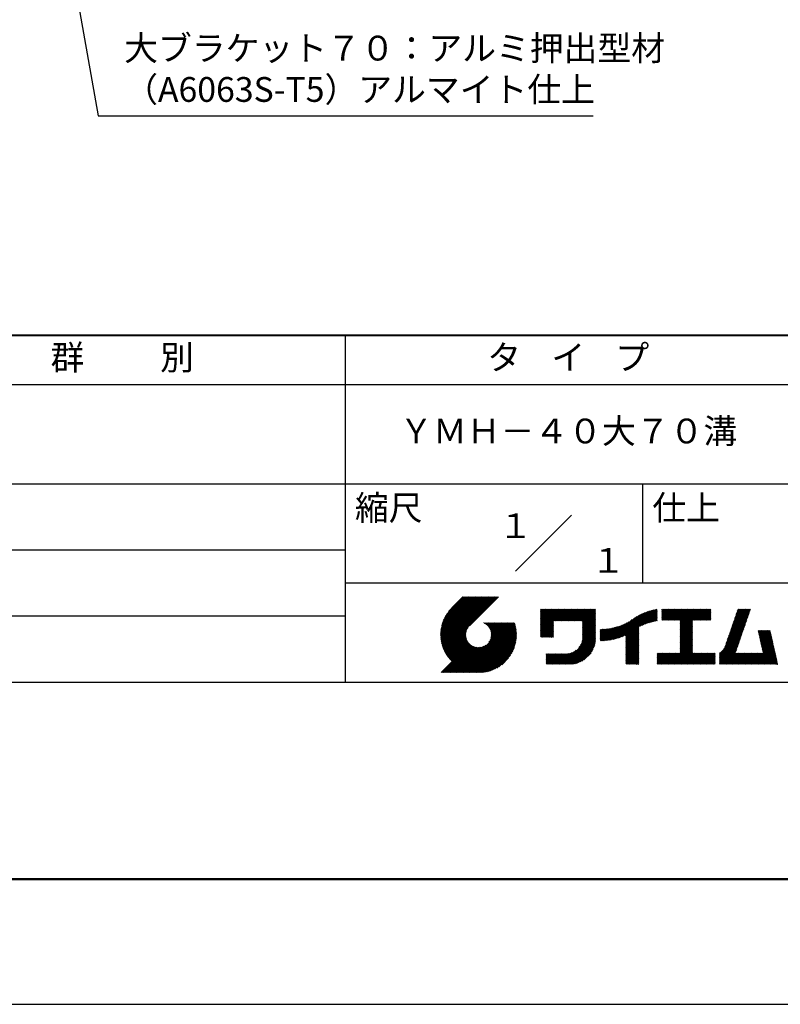
# Model space of a CAD drawing. Units: millimetres. Extents: x 0 to 210, y 0 to 297.
# Drawn here: x 77 to 154, y 0 to 99 of the extents above; entities that cross this region are included whole.
import ezdxf
from ezdxf.enums import TextEntityAlignment as Align

# ---------------------------------------------------------------- set-up
doc = ezdxf.new("R2010")
doc.units = ezdxf.units.MM
doc.header["$LTSCALE"] = 0.4
doc.layers.add('DIMS', color=1, linetype='Continuous')
doc.layers.add('TITLE', color=7, linetype='Continuous')
doc.styles.add('DIMS', font='romans.shx', dxfattribs={"width": 0.75, "bigfont": 'bigfont.shx'})
doc.styles.get("Standard").update_dxf_attribs({"font": 'romans.shx', "bigfont": 'bigfont.shx'})
doc.dimstyles.new('DIMS2', dxfattribs={"dimscale": 2, "dimtxt": 2.5, "dimasz": 2, "dimexe": 1, "dimexo": 1, "dimtad": 1, "dimdsep": 46, "dimtxsty": 'DIMS', "dimcen": 0, "dimclrt": 7, "dimadec": 0, "dimazin": 0, "dimtfac": 1, "dimtix": 1, "dimtmove": 1, "dimatfit": 3, "dimfxl": 1, "dimarcsym": 0})

msp = doc.modelspace()

# ---------------------------------------------------------------- linework, layer by layer
at = {"layer": 'Defpoints'}
msp.add_lwpolyline([(0, 0), (210, 0), (210, 297), (0, 297)], close=True, dxfattribs=at)
at = {"layer": 'TITLE', "lineweight": 40}
msp.add_line((20, 67.5), (199.75, 67.5), dxfattribs=at)
at = {"layer": 'TITLE'}
for p, q in [((109.875, 67.5), (109.875, 32.5)), ((20, 62.5), (199.75, 62.5)), ((20, 52.5), (199.75, 52.5)), ((139.875, 52.5), (139.875, 42.5)), ((127.04657288, 43.67157288), (132.70342712, 49.32842712)), ((64.875, 45.83333333), (109.875, 45.83333333)), ((109.875, 42.5), (199.75, 42.5)), ((119.50061966, 37.24847222), (123.35622656, 41.10407912)), ((119.50095923, 37.33609666), (123.26894169, 41.10407912)), ((119.50222811, 37.16279579), (123.44351144, 41.10407912)), ((119.50338669, 37.42580899), (123.18165682, 41.10407912)), ((119.50566237, 37.07894518), (123.53079631, 41.10407912)), ((119.50806329, 37.51777047), (123.09437195, 41.10407912)), ((119.51081491, 36.99681285), (123.61808118, 41.10407912)), ((119.51517655, 37.6121686), (123.00708707, 41.10407912)), ((119.5175906, 36.91630367), (123.70536605, 41.10407912)), ((119.52494661, 37.70922353), (122.9198022, 41.10407912)), ((119.52590478, 36.83733297), (123.79265093, 41.10407912)), ((119.53568176, 36.75982508), (123.8799358, 41.10407912)), ((119.53763482, 37.80919661), (122.83251733, 41.10407912)), ((119.5468536, 36.68371205), (123.96722067, 41.10407912)), ((119.55355537, 37.91240204), (122.74523245, 41.10407912)), ((119.55935903, 36.60893261), (124.05450554, 41.10407912)), ((119.57309172, 38.01922325), (122.65794758, 41.10407912)), ((119.57314264, 36.53543135), (124.14179042, 41.10407912)), ((119.58815415, 36.46315798), (124.22907529, 41.10407912)), ((119.59672007, 38.13013648), (122.57066271, 41.10407912)), ((119.60434776, 36.39206672), (124.31636016, 41.10407912)), ((119.62168172, 36.3221158), (124.40364504, 41.10407912)), ((119.62504444, 38.24574573), (122.48337784, 41.10407912)), ((119.64011781, 36.25326702), (124.49092991, 41.10407912)), ((119.65885089, 38.36683705), (122.39609296, 41.10407912)), ((119.65962102, 36.18548536), (124.57821478, 41.10407912)), ((119.68015917, 36.11873864), (124.66549965, 41.10407912)), ((119.69919558, 38.49446661), (122.30880809, 41.10407912)), ((119.7017027, 36.05299729), (124.75278453, 41.10407912)), ((119.72422434, 35.98823407), (124.8400694, 41.10407912)), ((119.74755706, 38.63011296), (122.22152322, 41.10407912)), ((119.74769898, 35.92442383), (124.92735427, 41.10407912)), ((119.77210341, 35.86154339), (125.01463914, 41.10407912)), ((119.7974162, 35.7995713), (125.10192402, 41.10407912)), ((119.80612107, 38.77596184), (122.13423835, 41.10407912)), ((119.82361753, 35.73848776), (125.18920889, 41.10407912)), ((119.85068909, 35.67827445), (125.27649376, 41.10407912)), ((119.87837472, 38.93550036), (122.04695347, 41.10407912)), ((119.97055904, 39.11496956), (121.9596686, 41.10407912)), ((120.09627831, 39.32797371), (121.87238373, 41.10407912)), ((120.30236019, 39.62134045), (121.78509886, 41.10407912)), ((121.74209373, 41.10407912), (120.62130181, 39.9832872)), ((125.33823048, 41.10407912), (122.41937019, 38.18521882)), ((129.59289779, 39.62766031), (129.81047266, 39.84523518)), ((129.59289779, 39.80223006), (129.63590292, 39.84523518)), ((129.59289779, 39.71494519), (129.72318779, 39.84523518)), ((129.59289779, 39.0166662), (130.42146677, 39.84523518)), ((129.59289779, 38.92938133), (130.50875165, 39.84523518)), ((129.59289779, 38.84209646), (130.59603652, 39.84523518)), ((129.59289779, 38.75481159), (130.68332139, 39.84523518)), ((129.59289779, 38.05653261), (131.38160037, 39.84523518)), ((129.59289779, 37.96924773), (131.46888524, 39.84523518)), ((129.59289779, 37.88196286), (131.55617012, 39.84523518)), ((129.59289779, 37.79467799), (131.64345499, 39.84523518)), ((129.59289779, 37.70739311), (131.73073986, 39.84523518)), ((129.59289779, 37.62010824), (131.81802474, 39.84523518)), ((129.59289779, 37.53282337), (131.90530961, 39.84523518)), ((129.59289779, 37.4455385), (131.99259448, 39.84523518)), ((129.59289779, 38.49295697), (130.94517601, 39.84523518)), ((129.59289779, 38.4056721), (131.03246088, 39.84523518)), ((129.59289779, 38.31838722), (131.11974575, 39.84523518)), ((129.59289779, 38.23110235), (131.20703063, 39.84523518)), ((129.59289779, 38.14381748), (131.2943155, 39.84523518)), ((129.59289779, 38.66752671), (130.77060626, 39.84523518)), ((129.59289779, 38.58024184), (130.85789114, 39.84523518)), ((129.59289779, 39.10395108), (130.3341819, 39.84523518)), ((129.59289779, 39.19123595), (130.24689703, 39.84523518)), ((129.59289779, 39.3658057), (130.07232728, 39.84523518)), ((129.59289779, 39.27852082), (130.15961216, 39.84523518)), ((129.59289779, 39.54037544), (129.89775754, 39.84523518)), ((129.59289779, 39.45309057), (129.98504241, 39.84523518)), ((130.9244861, 38.68984193), (132.07987935, 39.84523518)), ((131.01177097, 38.68984193), (132.16716423, 39.84523518)), ((131.09905584, 38.68984193), (132.2544491, 39.84523518)), ((131.18634071, 38.68984193), (132.34173397, 39.84523518)), ((131.27362559, 38.68984193), (132.42901884, 39.84523518)), ((131.36091046, 38.68984193), (132.51630372, 39.84523518)), ((131.44819533, 38.68984193), (132.60358859, 39.84523518)), ((131.5354802, 38.68984193), (132.69087346, 39.84523518)), ((131.62276508, 38.68984193), (132.77815833, 39.84523518)), ((131.71004995, 38.68984193), (132.86544321, 39.84523518)), ((131.79733482, 38.68984193), (132.95272808, 39.84523518)), ((131.88461969, 38.68984193), (133.04001295, 39.84523518)), ((131.97190457, 38.68984193), (133.12729783, 39.84523518)), ((132.05918944, 38.68984193), (133.2145827, 39.84523518)), ((132.14647431, 38.68984193), (133.30186757, 39.84523518)), ((132.23375918, 38.68984193), (133.38915244, 39.84523518)), ((132.32104406, 38.68984193), (133.47643732, 39.84523518)), ((132.40832893, 38.68984193), (133.56372219, 39.84523518)), ((132.4956138, 38.68984193), (133.65100706, 39.84523518)), ((132.58289868, 38.68984193), (133.73829193, 39.84523518)), ((132.67018355, 38.68984193), (133.82557681, 39.84523518)), ((132.75746842, 38.68984193), (133.91286168, 39.84523518)), ((132.84475329, 38.68984193), (134.00014655, 39.84523518)), ((132.93203817, 38.68984193), (134.08743142, 39.84523518)), ((133.01932304, 38.68984193), (134.1747163, 39.84523518)), ((133.10660791, 38.68984193), (134.26200117, 39.84523518)), ((133.19389278, 38.68984193), (134.34928604, 39.84523518)), ((133.28117766, 38.68984193), (134.43657091, 39.84523518)), ((133.36846253, 38.68984193), (134.52385579, 39.84523518)), ((133.4557474, 38.68984193), (134.61114066, 39.84523518)), ((133.54303227, 38.68984193), (134.69842553, 39.84523518)), ((133.63031715, 38.68984193), (134.78571041, 39.84523518)), ((133.71760202, 38.68984193), (134.87299528, 39.84523518)), ((133.80488689, 38.68984193), (134.96028015, 39.84523518)), ((133.82341465, 38.53379994), (135.1348499, 39.84523518)), ((133.82341465, 38.62108481), (135.04756502, 39.84523518)), ((133.82341465, 38.44651506), (135.13878543, 39.76188585)), ((138.17835847, 36.77880267), (141.22079049, 39.82123469)), ((138.17835847, 36.86608754), (141.11257892, 39.80030799)), ((138.17835847, 36.95337242), (141.00176757, 39.77678152)), ((138.17835847, 37.04065729), (140.88812516, 39.75042398)), ((139.62562639, 38.13878572), (141.32660142, 39.83976076)), ((139.79104971, 38.21692417), (141.36013375, 39.78600821)), ((141.81340341, 39.62828376), (142.0404079, 39.85528825)), ((141.81340341, 39.54099889), (142.12769277, 39.85528825)), ((141.81340341, 39.80285351), (141.86583816, 39.85528825)), ((141.81340341, 39.71556863), (141.95312303, 39.85528825)), ((141.81340341, 39.01728965), (142.65140201, 39.85528825)), ((141.81340341, 38.93000478), (142.73868688, 39.85528825)), ((141.81340341, 38.84271991), (142.82597176, 39.85528825)), ((141.81340341, 38.75543503), (142.91325663, 39.85528825)), ((141.81340341, 39.10457452), (142.56411714, 39.85528825)), ((141.81340341, 39.45371402), (142.21497765, 39.85528825)), ((141.81340341, 39.36642914), (142.30226252, 39.85528825)), ((141.81340341, 39.27914427), (142.38954739, 39.85528825)), ((141.81340341, 39.1918594), (142.47683227, 39.85528825)), ((141.88842102, 38.74316777), (143.0005415, 39.85528825)), ((141.97570589, 38.74316777), (143.08782637, 39.85528825)), ((142.06299076, 38.74316777), (143.17511125, 39.85528825)), ((142.15027564, 38.74316777), (143.26239612, 39.85528825)), ((142.23756051, 38.74316777), (143.34968099, 39.85528825)), ((142.32484538, 38.74316777), (143.43696586, 39.85528825)), ((142.41213025, 38.74316777), (143.52425074, 39.85528825)), ((142.49941513, 38.74316777), (143.61153561, 39.85528825)), ((142.5867, 38.74316777), (143.69882048, 39.85528825)), ((142.67398487, 38.74316777), (143.78610536, 39.85528825)), ((142.76126975, 38.74316777), (143.87339023, 39.85528825)), ((142.84855462, 38.74316777), (143.9606751, 39.85528825)), ((142.93583949, 38.74316777), (144.04795997, 39.85528825)), ((143.02312436, 38.74316777), (144.13524485, 39.85528825)), ((143.11040924, 38.74316777), (144.22252972, 39.85528825)), ((143.19769411, 38.74316777), (144.30981459, 39.85528825)), ((143.28497898, 38.74316777), (144.39709946, 39.85528825)), ((143.37226385, 38.74316777), (144.48438434, 39.85528825)), ((143.45954873, 38.74316777), (144.57166921, 39.85528825)), ((143.5468336, 38.74316777), (144.65895408, 39.85528825)), ((143.63411847, 38.74316777), (144.74623895, 39.85528825)), ((143.66203262, 38.42194243), (145.09537844, 39.85528825)), ((143.66203262, 38.33465756), (145.18266332, 39.85528825)), ((143.66203262, 38.24737269), (145.26994819, 39.85528825)), ((143.66203262, 38.16008781), (145.35723306, 39.85528825)), ((143.66203262, 38.07280294), (145.44451794, 39.85528825)), ((143.66203262, 37.98551807), (145.53180281, 39.85528825)), ((143.66203262, 37.8982332), (145.61908768, 39.85528825)), ((143.66203262, 37.81094832), (145.70637255, 39.85528825)), ((143.66203262, 37.72366345), (145.79365743, 39.85528825)), ((143.66203262, 38.68379705), (144.83352383, 39.85528825)), ((143.66203262, 38.59651218), (144.9208087, 39.85528825)), ((143.66203262, 38.5092273), (145.00809357, 39.85528825)), ((143.66203262, 37.63637858), (145.8809423, 39.85528825)), ((143.66203262, 37.5490937), (145.96822717, 39.85528825)), ((144.94339156, 38.74316777), (146.05551204, 39.85528825)), ((145.03067643, 38.74316777), (146.14279692, 39.85528825)), ((145.11796131, 38.74316777), (146.23008179, 39.85528825)), ((145.20524618, 38.74316777), (146.31736666, 39.85528825)), ((145.29253105, 38.74316777), (146.40465153, 39.85528825)), ((145.37981592, 38.74316777), (146.49193641, 39.85528825)), ((145.4671008, 38.74316777), (146.57922128, 39.85528825)), ((145.55438567, 38.74316777), (146.66650615, 39.85528825)), ((145.64167054, 38.74316777), (146.75379103, 39.85528825)), ((145.72895542, 38.74316777), (146.7549315, 39.76914385)), ((148.82752987, 37.91392296), (150.76616308, 39.85255616)), ((148.8734082, 38.04708615), (150.68161029, 39.85528825)), ((148.91928652, 38.18024935), (150.59432542, 39.85528825)), ((148.96516484, 38.31341254), (150.50704055, 39.85528825)), ((149.01104316, 38.44657573), (150.41975568, 39.85528825)), ((149.05692148, 38.57973893), (150.3324708, 39.85528825)), ((149.1027998, 38.71290212), (150.24518593, 39.85528825)), ((149.14867812, 38.84606531), (150.15790106, 39.85528825)), ((149.19455644, 38.97922851), (150.07061619, 39.85528825)), ((149.24043476, 39.1123917), (149.98333131, 39.85528825)), ((149.28631308, 39.2455549), (149.89604644, 39.85528825)), ((149.33219141, 39.37871809), (149.80876157, 39.85528825)), ((149.37806973, 39.51188128), (149.7214767, 39.85528825)), ((149.42394805, 39.64504448), (149.63419182, 39.85528825)), ((149.46982637, 39.77820767), (149.54690695, 39.85528825)), ((64.875, 39.16666667), (109.875, 39.16666667)), ((133.82341465, 38.35923019), (135.13878543, 39.67460098)), ((133.82341465, 38.27194532), (135.13878543, 39.5873161)), ((133.82341465, 38.18466044), (135.13878543, 39.50003123)), ((133.82341465, 38.09737557), (135.13878543, 39.41274636)), ((133.82341465, 38.0100907), (135.13878543, 39.32546149)), ((133.82341465, 37.92280583), (135.13878543, 39.23817661)), ((133.82341465, 37.83552095), (135.13878543, 39.15089174)), ((133.82341465, 37.74823608), (135.13878543, 39.06360687)), ((133.82341465, 37.66095121), (135.13878543, 38.976322)), ((133.82341465, 37.57366634), (135.13878543, 38.88903712)), ((133.82341465, 37.48638146), (135.13878543, 38.80175225)), ((136.78294519, 36.77994736), (138.8287972, 38.82579937)), ((136.89382197, 36.80353926), (139.08383951, 38.9935568)), ((137.00768853, 36.83012095), (139.29926066, 39.12169308)), ((137.12484853, 36.85999608), (139.49081271, 39.22596025)), ((137.24566571, 36.89352839), (139.66589271, 39.31375539)), ((137.37058204, 36.93115985), (139.82868408, 39.38926188)), ((137.5001437, 36.97343663), (139.98182836, 39.45512128)), ((137.63503933, 37.02104738), (140.12712113, 39.51312918)), ((137.77615856, 37.07488175), (140.26584948, 39.56457266)), ((137.9246858, 37.13612412), (140.39897372, 39.61041203)), ((138.0822592, 37.20641264), (140.52723324, 39.65138668)), ((138.17835847, 37.12794216), (140.77138048, 39.72096417)), ((138.17835847, 37.21522703), (140.65121191, 39.68808048)), ((139.946294, 38.28488359), (141.36013375, 39.69872333)), ((140.0933163, 38.34462101), (141.36013375, 39.61143846)), ((140.23350378, 38.39752362), (141.36013375, 39.52415359)), ((140.36788261, 38.44461758), (141.36013375, 39.43686872)), ((140.49723749, 38.48668759), (141.36013375, 39.34958384)), ((140.62218466, 38.52434988), (141.36013375, 39.26229897)), ((140.74321867, 38.55809902), (141.36013375, 39.1750141)), ((140.86074373, 38.5883392), (141.36013375, 39.08772922)), ((140.97509528, 38.61540589), (141.36013375, 39.00044435)), ((141.08655545, 38.63958118), (141.36013375, 38.91315948)), ((141.19536417, 38.66110503), (141.36013375, 38.82587461)), ((141.30172762, 38.6801836), (141.36013375, 38.73858973)), ((145.81624029, 38.74316777), (146.7549315, 39.68185898)), ((145.90352516, 38.74316777), (146.7549315, 39.59457411)), ((145.99081003, 38.74316777), (146.7549315, 39.50728924)), ((146.07809491, 38.74316777), (146.7549315, 39.42000436)), ((146.16537978, 38.74316777), (146.7549315, 39.33271949)), ((146.25266465, 38.74316777), (146.7549315, 39.24543462)), ((146.33994952, 38.74316777), (146.7549315, 39.15814975)), ((146.4272344, 38.74316777), (146.7549315, 39.07086487)), ((146.51451927, 38.74316777), (146.7549315, 38.98358)), ((146.60180414, 38.74316777), (146.7549315, 38.89629513)), ((146.68908901, 38.74316777), (146.7549315, 38.80901026)), ((148.46050331, 36.84861741), (150.39913651, 38.78725061)), ((148.50638163, 36.9817806), (150.44501483, 38.92041381)), ((148.55225995, 37.1149438), (150.49089315, 39.053577)), ((148.59813827, 37.24810699), (150.53677147, 39.18674019)), ((148.64401659, 37.38127018), (150.58264979, 39.31990339)), ((148.68989491, 37.51443338), (150.62852811, 39.45306658)), ((148.73577323, 37.64759657), (150.67440643, 39.58622977)), ((148.78165155, 37.78075976), (150.72028476, 39.71939297)), ((119.87861394, 35.61891443), (122.28039288, 38.02069337)), ((119.90737641, 35.56039203), (122.16075847, 37.81377408)), ((121.37649734, 33.45083318), (126.41282693, 38.48716277)), ((121.46378222, 33.45083318), (126.5001118, 38.48716277)), ((121.55106709, 33.45083318), (126.58739668, 38.48716277)), ((121.63835196, 33.45083318), (126.67468155, 38.48716277)), ((121.72563683, 33.45083318), (126.76196642, 38.48716277)), ((121.81292171, 33.45083318), (126.84925129, 38.48716277)), ((121.90020658, 33.45083318), (126.93653617, 38.48716277)), ((121.98749145, 33.45083318), (126.97379912, 38.43714084)), ((122.07477632, 33.45083318), (126.99435216, 38.37040902)), ((122.1620612, 33.45083318), (127.01387071, 38.30264269)), ((122.24934607, 33.45083318), (127.03232263, 38.23380973)), ((122.33663094, 33.45083318), (127.04967294, 38.16387518)), ((122.42391581, 33.45083318), (127.0658835, 38.09280087)), ((122.51120069, 33.45083318), (127.08091259, 38.02054508)), ((122.59848556, 33.45083318), (127.09471448, 37.9470621)), ((122.68577043, 33.45083318), (127.10723896, 37.87230171)), ((122.77305531, 33.45083318), (127.1184307, 37.79620857)), ((123.78421617, 38.47709818), (123.79428075, 38.48716277)), ((123.84606969, 38.45166683), (123.88156562, 38.48716277)), ((123.90533336, 38.42364563), (123.9688505, 38.48716277)), ((123.96214585, 38.39317325), (124.05613537, 38.48716277)), ((124.01661645, 38.36035898), (124.14342024, 38.48716277)), ((124.06883018, 38.32528783), (124.23070511, 38.48716277)), ((124.11885145, 38.28802422), (124.31798999, 38.48716277)), ((124.16672659, 38.24861449), (124.40527486, 38.48716277)), ((124.21248563, 38.20708867), (124.49255973, 38.48716277)), ((124.2561434, 38.16346156), (124.57984461, 38.48716277)), ((124.29769998, 38.11773326), (124.66712948, 38.48716277)), ((124.33714079, 38.0698892), (124.75441435, 38.48716277)), ((124.37443603, 38.01989957), (124.84169922, 38.48716277)), ((124.37694748, 36.53856819), (126.32554206, 38.48716277)), ((124.4095396, 37.96771827), (124.9289841, 38.48716277)), ((124.44238739, 37.91328119), (125.01626897, 38.48716277)), ((124.4728947, 37.85650362), (125.10355384, 38.48716277)), ((124.49458692, 36.7434925), (126.23825719, 38.48716277)), ((124.50095261, 37.79727666), (125.19083871, 38.48716277)), ((124.52642294, 37.73546212), (125.27812359, 38.48716277)), ((124.54913106, 37.67088537), (125.36540846, 38.48716277)), ((124.54974335, 36.8859338), (126.15097231, 38.48716277)), ((124.56885568, 37.60332512), (125.45269333, 38.48716277)), ((124.58169522, 37.00517054), (126.06368744, 38.48716277)), ((124.58531392, 37.53249848), (125.5399782, 38.48716277)), ((124.59813883, 37.45803851), (125.62726308, 38.48716277)), ((124.60003971, 37.11079991), (125.97640257, 38.48716277)), ((124.60684437, 37.37945918), (125.71454795, 38.48716277)), ((124.60896907, 37.20701415), (125.8891177, 38.48716277)), ((124.6107678, 37.29609774), (125.80183282, 38.48716277)), ((129.59289779, 37.35825362), (130.87271802, 38.63807385)), ((129.59289779, 37.27096875), (130.87271802, 38.55078898)), ((129.59289779, 37.18368388), (130.87271802, 38.4635041)), ((129.59289779, 37.09639901), (130.87271802, 38.37621923)), ((129.62052446, 37.0367408), (130.87271802, 38.28893436)), ((129.70780933, 37.0367408), (130.87271802, 38.20164949)), ((129.79509421, 37.0367408), (130.87271802, 38.11436461)), ((129.88237908, 37.0367408), (130.87271802, 38.02707974)), ((129.96966395, 37.0367408), (130.87271802, 37.93979487)), ((130.05694883, 37.0367408), (130.87271802, 37.85251)), ((130.1442337, 37.0367408), (130.87271802, 37.76522512)), ((133.62269832, 36.23824666), (135.13878543, 37.75433378)), ((133.6998597, 36.40269291), (135.13878543, 37.84161865)), ((133.7481732, 36.53829129), (135.13878543, 37.92890352)), ((133.78033264, 36.65773561), (135.13878543, 38.0161884)), ((133.80161933, 36.76630717), (135.13878543, 38.10347327)), ((133.81484335, 36.86681605), (135.13878543, 38.19075814)), ((133.82171392, 36.9609715), (135.13878543, 38.27804301)), ((133.82341465, 37.39909659), (135.13878543, 38.71446738)), ((133.82341465, 37.31181172), (135.13878543, 38.6271825)), ((133.82341465, 37.22452685), (135.13878543, 38.53989763)), ((133.82341465, 37.13724197), (135.13878543, 38.45261276)), ((133.82341465, 37.0499571), (135.13878543, 38.36532789)), ((135.60094274, 36.73264825), (136.80897127, 37.94067678)), ((135.60094274, 36.81993312), (136.70020082, 37.91919121)), ((135.60094274, 36.90721799), (136.59399318, 37.90026843)), ((135.60094274, 36.99450286), (136.49015256, 37.88371268)), ((135.60094274, 37.08178774), (136.388509, 37.869354)), ((135.60094274, 37.16907261), (136.28891382, 37.85704369)), ((135.60094274, 37.25635748), (136.19123604, 37.84665078)), ((135.60094274, 37.34364236), (136.09535955, 37.83805917)), ((135.60094274, 37.43092723), (136.0011809, 37.83116539)), ((135.60094274, 37.5182121), (135.90860739, 37.82587675)), ((135.60094274, 37.60549697), (135.81755557, 37.82210981)), ((135.60094274, 37.69278185), (135.72795006, 37.81978917)), ((135.60094274, 37.78006672), (135.63972242, 37.81884641)), ((135.61900413, 36.66342476), (136.92053196, 37.9649526)), ((135.70691449, 36.66405026), (137.03514974, 37.9922855)), ((135.79618745, 36.66603834), (137.15314117, 38.02299206)), ((135.88688989, 36.66945591), (137.27488666, 38.05745268)), ((135.97909548, 36.67437663), (137.40085015, 38.0961313)), ((136.07288564, 36.68088191), (137.53160756, 38.13960383)), ((136.16835074, 36.68906214), (137.66788887, 38.18860027)), ((136.26559155, 36.69901808), (137.81064334, 38.24406987)), ((136.36472099, 36.71086265), (137.96114515, 38.3072868)), ((136.46586627, 36.72472305), (138.12117539, 38.38003217)), ((136.56917159, 36.7407435), (138.2933614, 38.46493331)), ((136.67480151, 36.75908854), (138.48354409, 38.56783113)), ((138.17835847, 36.6915178), (139.49372925, 38.00688858)), ((138.17835847, 36.60423293), (139.49372925, 37.91960371)), ((138.17835847, 36.51694805), (139.49372925, 37.83231884)), ((138.17835847, 36.42966318), (139.49372925, 37.74503397)), ((143.66203262, 37.46180883), (144.90630229, 38.7060785)), ((143.66203262, 37.37452396), (144.90630229, 38.61879362)), ((143.66203262, 37.28723909), (144.90630229, 38.53150875)), ((143.66203262, 37.19995421), (144.90630229, 38.44422388)), ((143.66203262, 37.11266934), (144.90630229, 38.356939)), ((143.66203262, 37.02538447), (144.90630229, 38.26965413)), ((143.66203262, 36.9380996), (144.90630229, 38.18236926)), ((143.66203262, 36.85081472), (144.90630229, 38.09508439)), ((143.66203262, 36.76352985), (144.90630229, 38.00779951)), ((143.66203262, 36.67624498), (144.90630229, 37.92051464)), ((143.66203262, 36.58896011), (144.90630229, 37.83322977)), ((143.66203262, 36.50167523), (144.90630229, 37.7459449)), ((148.08360621, 35.86072621), (150.07798826, 37.85510826)), ((148.18523338, 36.04963825), (150.12386658, 37.98827145)), ((148.2311117, 36.18280144), (150.1697449, 38.12143464)), ((148.27699002, 36.31596463), (150.21562322, 38.25459784)), ((148.32286834, 36.44912783), (150.26150155, 38.38776103)), ((148.36874666, 36.58229102), (150.30737987, 38.52092422)), ((148.41462498, 36.71545422), (150.35325819, 38.65408742)), ((119.93696203, 35.50269277), (122.10512518, 37.67085592)), ((119.96735741, 35.44580328), (122.07292525, 37.55137112)), ((119.99855022, 35.38971121), (122.05441902, 37.44558002)), ((120.03052909, 35.33440521), (122.04537152, 37.34924765)), ((120.06328357, 35.27987482), (122.04348029, 37.26007154)), ((120.09680406, 35.22611044), (122.04732777, 37.17663415)), ((120.13108179, 35.1731033), (122.05596877, 37.09799028)), ((120.16610876, 35.12084539), (122.06873737, 37.023474)), ((120.20187769, 35.06932945), (122.08514542, 36.95259718)), ((120.23838205, 35.01854894), (122.10482455, 36.88499144)), ((120.27561595, 34.96849796), (122.12749083, 36.82037285)), ((120.31357417, 34.91917131), (122.15292218, 36.75851932)), ((122.86034018, 33.45083318), (127.12822852, 37.71872152)), ((122.9648163, 33.46802442), (127.13656459, 37.63977272)), ((123.04530243, 33.46122568), (127.14336333, 37.55928658)), ((123.1274104, 33.45604878), (127.14854023, 37.47717862)), ((123.21123518, 33.45258869), (127.16080259, 37.4021561)), ((123.2968841, 33.45095274), (127.15363628, 37.30770491)), ((123.38447914, 33.4512629), (127.15332611, 37.22010987)), ((123.47415988, 33.45365877), (127.15093025, 37.13042914)), ((123.56608723, 33.45830125), (127.14628777, 37.03850178)), ((123.66044828, 33.46537743), (127.13921159, 36.94414073)), ((123.75746265, 33.47510692), (127.12948209, 36.84712636)), ((123.857391, 33.4877504), (127.11683861, 36.74719801)), ((130.23151857, 37.0367408), (130.87271802, 37.67794025)), ((130.31880344, 37.0367408), (130.87271802, 37.59065538)), ((130.40608832, 37.0367408), (130.87271802, 37.5033705)), ((130.49337319, 37.0367408), (130.87271802, 37.41608563)), ((130.58065806, 37.0367408), (130.87271802, 37.32880076)), ((130.66794293, 37.0367408), (130.87271802, 37.24151589)), ((130.75522781, 37.0367408), (130.87271802, 37.15423101)), ((130.84251268, 37.0367408), (130.87271802, 37.06694614)), ((131.84968576, 34.29066436), (135.13878543, 37.57976403)), ((131.93697064, 34.29066436), (135.13878543, 37.49247916)), ((132.02425551, 34.29066436), (135.13878543, 37.40519429)), ((132.11154038, 34.29066436), (135.13878543, 37.31790942)), ((132.19882526, 34.29066436), (135.13878543, 37.23062454)), ((132.28611013, 34.29066436), (135.13878543, 37.14333967)), ((132.373395, 34.29066436), (135.13878543, 37.0560548)), ((132.46067987, 34.29066436), (135.13878543, 36.96876992)), ((132.54906447, 34.29176408), (135.13768571, 36.88038533)), ((132.64055129, 34.29596603), (135.13348377, 36.78889851)), ((133.45254868, 35.98081215), (135.13878543, 37.66704891)), ((138.17835847, 36.34237831), (139.49372925, 37.65774909)), ((138.17835847, 36.25509343), (139.49372925, 37.57046422)), ((138.17835847, 36.16780856), (139.49372925, 37.48317935)), ((138.17835847, 36.08052369), (139.49372925, 37.39589448)), ((138.17835847, 35.99323882), (139.49372925, 37.3086096)), ((138.17835847, 35.90595394), (139.49372925, 37.22132473)), ((138.17835847, 35.81866907), (139.49372925, 37.13403986)), ((138.17835847, 35.7313842), (139.49372925, 37.04675499)), ((138.17835847, 35.64409933), (139.49372925, 36.95947011)), ((138.17835847, 35.55681445), (139.49372925, 36.87218524)), ((138.17835847, 35.46952958), (139.49372925, 36.78490037)), ((143.66203262, 36.41439036), (144.90630229, 37.65866002)), ((143.66203262, 36.32710549), (144.90630229, 37.57137515)), ((143.66203262, 36.23982062), (144.90630229, 37.48409028)), ((143.66203262, 36.15253574), (144.90630229, 37.39680541)), ((143.66203262, 36.06525087), (144.90630229, 37.30952053)), ((143.66203262, 35.977966), (144.90630229, 37.22223566)), ((143.66203262, 35.89068112), (144.90630229, 37.13495079)), ((143.66203262, 35.80339625), (144.90630229, 37.04766591)), ((143.66203262, 35.71611138), (144.90630229, 36.96038104)), ((143.66203262, 35.62882651), (144.90630229, 36.87309617)), ((143.66203262, 35.54154163), (144.90630229, 36.7858113)), ((147.64818746, 35.33802259), (150.03210994, 37.72194506)), ((147.64818746, 35.25073771), (149.98623162, 37.58878187)), ((147.64818746, 35.16345284), (149.9403533, 37.45561867)), ((147.64818746, 35.07616797), (149.89447498, 37.32245548)), ((147.64818746, 34.9888831), (149.84859666, 37.18929229)), ((147.64818746, 34.90159822), (149.80271833, 37.05612909)), ((147.64818746, 34.81431335), (149.75684001, 36.9229659)), ((147.64818746, 34.72702848), (149.71096169, 36.78980271)), ((151.52920772, 37.64791513), (151.59800076, 37.71670817)), ((151.54538846, 37.576811), (151.68528563, 37.71670817)), ((151.5615692, 37.50570687), (151.7725705, 37.71670817)), ((151.57774995, 37.43460274), (151.85985537, 37.71670817)), ((151.59393069, 37.36349861), (151.94714025, 37.71670817)), ((151.61011143, 37.29239448), (152.03442512, 37.71670817)), ((151.62629218, 37.22129036), (152.12170999, 37.71670817)), ((151.64247292, 37.15018623), (152.20899486, 37.71670817)), ((151.65865366, 37.0790821), (152.29627974, 37.71670817)), ((151.67483441, 37.00797797), (152.38356461, 37.71670817)), ((151.69101515, 36.93687384), (152.47084948, 37.71670817)), ((151.70719589, 36.86576971), (152.55813435, 37.71670817)), ((151.72337664, 36.79466558), (152.64541923, 37.71670817)), ((151.73955738, 36.72356145), (152.7327041, 37.71670817)), ((151.75573812, 36.65245732), (152.75858621, 37.6553054)), ((151.77191887, 36.58135319), (152.77476695, 37.58420127)), ((151.78809961, 36.51024906), (152.79094769, 37.51309715)), ((151.80428035, 36.43914493), (152.80712844, 37.44199302)), ((151.8204611, 36.36804081), (152.82330918, 37.37088889)), ((151.83664184, 36.29693668), (152.83948992, 37.29978476)), ((151.85282259, 36.22583255), (152.85567067, 37.22868063)), ((151.86900333, 36.15472842), (152.87185141, 37.1575765)), ((151.88518407, 36.08362429), (152.88803215, 37.08647237)), ((151.90136482, 36.01252016), (152.9042129, 37.01536824)), ((151.91754556, 35.94141603), (152.92039364, 36.94426411)), ((151.9337263, 35.8703119), (152.93657439, 36.87315998)), ((151.94990705, 35.79920777), (152.95275513, 36.80205585)), ((119.54351502, 33.45083318), (122.44112746, 36.34844562)), ((119.63079989, 33.45083318), (122.48685575, 36.30688904)), ((119.71808476, 33.45083318), (122.53469981, 36.26744823)), ((119.80536964, 33.45083318), (122.58468944, 36.23015299)), ((119.89265451, 33.45083318), (122.63687074, 36.19504941)), ((119.97993938, 33.45083318), (122.69130782, 36.16220162)), ((120.06722425, 33.45083318), (122.74808539, 36.13169432)), ((120.15450913, 33.45083318), (122.80731235, 36.10363641)), ((120.241794, 33.45083318), (122.86912689, 36.07816607)), ((120.32907887, 33.45083318), (122.93370364, 36.05545795)), ((120.35225212, 34.87056439), (122.18094338, 36.69925565)), ((120.39164583, 34.82267322), (122.21141576, 36.64244316)), ((120.41636374, 33.45083318), (123.00126389, 36.03573333)), ((120.4317519, 34.77549443), (122.24423004, 36.58797256)), ((120.47256756, 34.72902521), (122.27930118, 36.53575883)), ((120.50364862, 33.45083318), (123.07209054, 36.0192751)), ((120.51409056, 34.68326334), (122.31656479, 36.48573757)), ((120.55631925, 34.63820715), (122.35597452, 36.43786242)), ((120.59093349, 33.45083318), (123.1465505, 36.00645019)), ((120.59925252, 34.59385555), (122.39750034, 36.39210338)), ((120.67821836, 33.45083318), (123.22512983, 35.99774465)), ((120.76550323, 33.45083318), (123.30849127, 35.99382122)), ((120.85278811, 33.45083318), (123.39757487, 35.99561994)), ((120.94007298, 33.45083318), (123.4937891, 36.0045493)), ((121.02735785, 33.45083318), (123.59941847, 36.0228938)), ((121.11464273, 33.45083318), (123.71865521, 36.05484566)), ((121.2019276, 33.45083318), (123.86109652, 36.1100021)), ((121.28921247, 33.45083318), (124.06602083, 36.22764153)), ((123.96054666, 33.50362119), (127.10096783, 36.64404235)), ((124.06731191, 33.52310157), (127.08148745, 36.5372771)), ((124.1781614, 33.54666618), (127.05792283, 36.42642762)), ((124.29369694, 33.57491685), (127.02967216, 36.31089207)), ((124.41470141, 33.60863644), (126.99595257, 36.18988761)), ((124.54222614, 33.6488763), (126.95571271, 36.06236287)), ((124.67774191, 33.69710721), (126.90748181, 35.9268471)), ((124.82342099, 33.75550141), (126.84908761, 35.78116803)), ((132.73554204, 34.30367191), (135.12577789, 36.69390776)), ((132.83451018, 34.31535518), (135.11409462, 36.59493962)), ((132.93806687, 34.331627), (135.0978228, 36.49138293)), ((133.0470247, 34.35329995), (135.07614985, 36.3824251)), ((133.16250563, 34.38149601), (135.04795379, 36.26694417)), ((133.28613763, 34.41784314), (135.01160666, 36.14331217)), ((133.42045003, 34.46487067), (134.96457913, 36.00899976)), ((133.56978838, 34.52692414), (134.90252566, 35.85966142)), ((138.17835847, 35.38224471), (139.49372925, 36.69761549)), ((138.17835847, 35.29495984), (139.49372925, 36.61033062)), ((138.17835847, 35.20767496), (139.49372925, 36.52304575)), ((138.17835847, 35.12039009), (139.49372925, 36.43576088)), ((138.17835847, 35.03310522), (139.49372925, 36.348476)), ((138.17835847, 34.94582034), (139.49372925, 36.26119113)), ((138.17835847, 34.85853547), (139.49372925, 36.17390626)), ((138.17835847, 34.7712506), (139.49372925, 36.08662139)), ((138.17835847, 34.68396573), (139.49372925, 35.99933651)), ((138.17835847, 34.59668085), (139.49372925, 35.91205164)), ((138.17835847, 34.50939598), (139.49372925, 35.82476677)), ((142.5857251, 34.29066436), (144.90630229, 36.61124155)), ((142.67300997, 34.29066436), (144.90630229, 36.52395668)), ((142.76029485, 34.29066436), (144.90630229, 36.43667181)), ((142.84757972, 34.29066436), (144.90630229, 36.34938693)), ((142.93486459, 34.29066436), (144.90630229, 36.26210206)), ((143.02214946, 34.29066436), (144.90630229, 36.17481719)), ((143.10943434, 34.29066436), (144.90630229, 36.08753232)), ((143.19671921, 34.29066436), (144.90630229, 36.00024744)), ((143.28400408, 34.29066436), (144.90630229, 35.91296257)), ((143.37128895, 34.29066436), (144.90630229, 35.8256777)), ((143.66203262, 35.45425676), (144.90630229, 36.69852642)), ((147.64818746, 34.63974361), (149.66508337, 36.65663951)), ((147.64818746, 34.55245873), (149.61920505, 36.52347632)), ((147.64818746, 34.46517386), (149.57332673, 36.39031312)), ((147.64818746, 34.37788899), (149.52744841, 36.25714993)), ((147.64824771, 34.29066436), (149.48157009, 36.12398674)), ((147.73553259, 34.29066436), (149.43569177, 35.99082354)), ((147.82281746, 34.29066436), (149.38981344, 35.85766035)), ((150.96507287, 34.29066436), (153.04983959, 36.37543108)), ((151.05235775, 34.29066436), (153.06602033, 36.30432695)), ((151.13964262, 34.29066436), (153.08220108, 36.23322282)), ((151.22692749, 34.29066436), (153.09838182, 36.16211869)), ((151.31421236, 34.29066436), (153.11456256, 36.09101456)), ((151.40149724, 34.29066436), (153.13074331, 36.01991043)), ((151.48878211, 34.29066436), (153.14692405, 35.9488063)), ((151.57606698, 34.29066436), (153.16310479, 35.87770218)), ((151.66335186, 34.29066436), (153.17928554, 35.80659805)), ((151.96608779, 35.72810364), (152.96893587, 36.73095173)), ((151.98226853, 35.65699951), (152.98511662, 36.6598476)), ((151.99844928, 35.58589538), (153.00129736, 36.58874347)), ((152.01463002, 35.51479126), (153.0174781, 36.51763934)), ((152.03081076, 35.44368713), (153.03365885, 36.44653521)), ((124.98272434, 33.82751988), (126.77706913, 35.62186468)), ((125.1618332, 33.91934388), (126.68524513, 35.44275581)), ((125.37416869, 34.04439449), (126.56019452, 35.23042032)), ((125.66539194, 34.24833287), (126.35625615, 34.93919708)), ((130.16170678, 34.87209207), (130.63770383, 35.34808912)), ((130.16170678, 34.7848072), (130.7249887, 35.34808912)), ((130.16170678, 34.69752232), (130.81227357, 35.34808912)), ((130.16170678, 34.61023745), (130.89955845, 35.34808912)), ((130.16170678, 34.52295258), (130.98684332, 35.34808912)), ((130.16170678, 34.43566771), (131.07412819, 35.34808912)), ((130.16170678, 34.34838283), (131.16141306, 35.34808912)), ((130.16170678, 35.13394669), (130.37584921, 35.34808912)), ((130.16170678, 35.04666182), (130.46313408, 35.34808912)), ((130.16170678, 34.95937694), (130.55041896, 35.34808912)), ((130.16170678, 35.30851643), (130.20127947, 35.34808912)), ((130.16170678, 35.22123156), (130.28856434, 35.34808912)), ((130.19127318, 34.29066436), (131.24869794, 35.34808912)), ((130.27855806, 34.29066436), (131.33598281, 35.34808912)), ((130.36584293, 34.29066436), (131.42326768, 35.34808912)), ((130.4531278, 34.29066436), (131.51055256, 35.34808912)), ((130.54041268, 34.29066436), (131.59783743, 35.34808912)), ((130.62769755, 34.29066436), (131.6851223, 35.34808912)), ((130.71498242, 34.29066436), (131.77240717, 35.34808912)), ((130.80226729, 34.29066436), (131.85969205, 35.34808912)), ((130.88955217, 34.29066436), (131.94697692, 35.34808912)), ((130.97683704, 34.29066436), (132.03426179, 35.34808912)), ((131.06412191, 34.29066436), (132.12154666, 35.34808912)), ((131.15140678, 34.29066436), (132.21053227, 35.34978985)), ((131.23869166, 34.29066436), (132.30468771, 35.35666042)), ((131.32597653, 34.29066436), (132.4051966, 35.36988443)), ((131.4132614, 34.29066436), (132.51376816, 35.39117112)), ((131.50054627, 34.29066436), (132.63321247, 35.42333056)), ((131.58783115, 34.29066436), (132.76881085, 35.47164407)), ((131.67511602, 34.29066436), (132.9332571, 35.54880545)), ((131.76240089, 34.29066436), (133.19069161, 35.71895508)), ((133.74295558, 34.61280648), (134.81664332, 35.68649421)), ((133.9649085, 34.74747452), (134.68197528, 35.4645413)), ((138.17835847, 34.42211111), (139.49372925, 35.7374819)), ((138.17835847, 34.33482624), (139.49372925, 35.65019702)), ((138.22148147, 34.29066436), (139.49372925, 35.56291215)), ((138.30876634, 34.29066436), (139.49372925, 35.47562728)), ((138.39605121, 34.29066436), (139.49372925, 35.3883424)), ((138.48333609, 34.29066436), (139.49372925, 35.30105753)), ((138.57062096, 34.29066436), (139.49372925, 35.21377266)), ((138.65790583, 34.29066436), (139.49372925, 35.12648779)), ((138.7451907, 34.29066436), (139.49372925, 35.03920291)), ((138.83247558, 34.29066436), (139.49372925, 34.95191804)), ((138.91976045, 34.29066436), (139.49372925, 34.86463317)), ((139.00704532, 34.29066436), (139.49372925, 34.7773483)), ((141.36013375, 34.81077047), (141.96855352, 35.41919024)), ((141.36013375, 34.72348559), (142.0558384, 35.41919024)), ((141.36013375, 34.89805534), (141.88126865, 35.41919024)), ((141.36013375, 35.15990996), (141.61941403, 35.41919024)), ((141.36013375, 35.07262508), (141.70669891, 35.41919024)), ((141.36013375, 34.98534021), (141.79398378, 35.41919024)), ((141.36013375, 35.3344797), (141.44484429, 35.41919024)), ((141.36013375, 35.24719483), (141.53212916, 35.41919024)), ((141.36013375, 34.63620072), (142.14312327, 35.41919024)), ((141.36013375, 34.54891585), (142.23040814, 35.41919024)), ((141.36013375, 34.46163097), (142.31769301, 35.41919024)), ((141.36013375, 34.3743461), (142.40497789, 35.41919024)), ((141.36373688, 34.29066436), (142.49226276, 35.41919024)), ((141.45102176, 34.29066436), (142.57954763, 35.41919024)), ((141.53830663, 34.29066436), (142.6668325, 35.41919024)), ((141.6255915, 34.29066436), (142.75411738, 35.41919024)), ((141.71287637, 34.29066436), (142.84140225, 35.41919024)), ((141.80016125, 34.29066436), (142.92868712, 35.41919024)), ((141.88744612, 34.29066436), (143.015972, 35.41919024)), ((141.97473099, 34.29066436), (143.10325687, 35.41919024)), ((142.06201586, 34.29066436), (143.19054174, 35.41919024)), ((142.14930074, 34.29066436), (143.27782661, 35.41919024)), ((142.23658561, 34.29066436), (143.36511149, 35.41919024)), ((142.32387048, 34.29066436), (143.45239636, 35.41919024)), ((142.41115535, 34.29066436), (143.53968123, 35.41919024)), ((142.49844023, 34.29066436), (143.6269661, 35.41919024)), ((143.45857383, 34.29066436), (144.90630229, 35.73839283)), ((143.5458587, 34.29066436), (144.90630229, 35.65110795)), ((143.63314357, 34.29066436), (144.90630229, 35.56382308)), ((143.72042844, 34.29066436), (144.90630229, 35.47653821)), ((143.80771332, 34.29066436), (144.93623919, 35.41919024)), ((143.89499819, 34.29066436), (145.02352407, 35.41919024)), ((143.98228306, 34.29066436), (145.11080894, 35.41919024)), ((144.06956794, 34.29066436), (145.19809381, 35.41919024)), ((144.15685281, 34.29066436), (145.28537868, 35.41919024)), ((144.24413768, 34.29066436), (145.37266356, 35.41919024)), ((144.33142255, 34.29066436), (145.45994843, 35.41919024)), ((144.41870743, 34.29066436), (145.5472333, 35.41919024)), ((144.5059923, 34.29066436), (145.63451817, 35.41919024)), ((144.59327717, 34.29066436), (145.72180305, 35.41919024)), ((144.68056204, 34.29066436), (145.80908792, 35.41919024)), ((144.76784692, 34.29066436), (145.89637279, 35.41919024)), ((144.85513179, 34.29066436), (145.98365767, 35.41919024)), ((144.94241666, 34.29066436), (146.07094254, 35.41919024)), ((145.02970153, 34.29066436), (146.15822741, 35.41919024)), ((145.11698641, 34.29066436), (146.24551228, 35.41919024)), ((145.20427128, 34.29066436), (146.33279716, 35.41919024)), ((145.29155615, 34.29066436), (146.42008203, 35.41919024)), ((145.37884102, 34.29066436), (146.5073669, 35.41919024)), ((145.4661259, 34.29066436), (146.59465177, 35.41919024)), ((145.55341077, 34.29066436), (146.68193665, 35.41919024)), ((145.64069564, 34.29066436), (146.76922152, 35.41919024)), ((145.72798052, 34.29066436), (146.85650639, 35.41919024)), ((145.81526539, 34.29066436), (146.94379126, 35.41919024)), ((145.90255026, 34.29066436), (147.03107614, 35.41919024)), ((145.98983513, 34.29066436), (147.11836101, 35.41919024)), ((146.07712001, 34.29066436), (147.20564588, 35.41919024)), ((146.16440488, 34.29066436), (147.20820116, 35.33446065)), ((146.25168975, 34.29066436), (147.20820116, 35.24717578)), ((146.33897462, 34.29066436), (147.20820116, 35.1598909)), ((146.4262595, 34.29066436), (147.20820116, 35.07260603)), ((146.51354437, 34.29066436), (147.20820116, 34.98532116)), ((146.60082924, 34.29066436), (147.20820116, 34.89803629)), ((146.68811411, 34.29066436), (147.20820116, 34.81075141)), ((147.64818746, 35.42530746), (147.66171308, 35.43883308)), ((147.91010233, 34.29066436), (149.34393512, 35.72449716)), ((147.9973872, 34.29066436), (149.2980568, 35.59133396)), ((148.08467208, 34.29066436), (149.25217848, 35.45817077)), ((148.17195695, 34.29066436), (149.28175021, 35.40045763)), ((148.25924182, 34.29066436), (149.36903508, 35.40045763)), ((148.34652669, 34.29066436), (149.45631996, 35.40045763)), ((148.43381157, 34.29066436), (149.54360483, 35.40045763)), ((148.52109644, 34.29066436), (149.6308897, 35.40045763)), ((148.60838131, 34.29066436), (149.71817458, 35.40045763)), ((148.69566619, 34.29066436), (149.80545945, 35.40045763)), ((148.78295106, 34.29066436), (149.89274432, 35.40045763)), ((148.87023593, 34.29066436), (149.98002919, 35.40045763)), ((148.9575208, 34.29066436), (150.06731407, 35.40045763)), ((149.04480568, 34.29066436), (150.15459894, 35.40045763)), ((149.13209055, 34.29066436), (150.24188381, 35.40045763)), ((149.21937542, 34.29066436), (150.32916868, 35.40045763)), ((149.30666029, 34.29066436), (150.41645356, 35.40045763)), ((149.39394517, 34.29066436), (150.50373843, 35.40045763)), ((149.48123004, 34.29066436), (150.5910233, 35.40045763)), ((149.56851491, 34.29066436), (150.67830817, 35.40045763)), ((149.65579978, 34.29066436), (150.76559305, 35.40045763)), ((149.74308466, 34.29066436), (150.85287792, 35.40045763)), ((149.83036953, 34.29066436), (150.94016279, 35.40045763)), ((149.9176544, 34.29066436), (151.02744766, 35.40045763)), ((150.00493928, 34.29066436), (151.11473254, 35.40045763)), ((150.09222415, 34.29066436), (151.20201741, 35.40045763)), ((150.17950902, 34.29066436), (151.28930228, 35.40045763)), ((150.26679389, 34.29066436), (151.37658716, 35.40045763)), ((150.35407877, 34.29066436), (151.46387203, 35.40045763)), ((150.44136364, 34.29066436), (151.5511569, 35.40045763)), ((150.52864851, 34.29066436), (151.63844177, 35.40045763)), ((150.61593338, 34.29066436), (151.72572665, 35.40045763)), ((150.70321826, 34.29066436), (151.81301152, 35.40045763)), ((150.79050313, 34.29066436), (151.90029639, 35.40045763)), ((150.877788, 34.29066436), (151.98758126, 35.40045763)), ((151.75063673, 34.29066436), (153.19546628, 35.73549392)), ((151.8379216, 34.29066436), (153.21164702, 35.66438979)), ((151.92520647, 34.29066436), (153.22782777, 35.59328566)), ((152.01249135, 34.29066436), (153.24400851, 35.52218153)), ((152.09977622, 34.29066436), (153.26018925, 35.4510774)), ((152.18706109, 34.29066436), (153.27637, 35.37997327)), ((152.27434596, 34.29066436), (153.29255074, 35.30886914)), ((152.36163084, 34.29066436), (153.30873149, 35.23776501)), ((152.44891571, 34.29066436), (153.32491223, 35.16666088)), ((152.53620058, 34.29066436), (153.34109297, 35.09555675)), ((152.62348545, 34.29066436), (153.35727372, 35.02445263)), ((152.71077033, 34.29066436), (153.37345446, 34.9533485)), ((152.7980552, 34.29066436), (153.3896352, 34.88224437)), ((152.88534007, 34.29066436), (153.40581595, 34.81114024)), ((139.09433019, 34.29066436), (139.49372925, 34.69006342)), ((139.18161507, 34.29066436), (139.49372925, 34.60277855)), ((139.26889994, 34.29066436), (139.49372925, 34.51549368)), ((139.35618481, 34.29066436), (139.49372925, 34.42820881)), ((139.44346968, 34.29066436), (139.49372925, 34.34092393)), ((146.77539899, 34.29066436), (147.20820116, 34.72346654)), ((146.86268386, 34.29066436), (147.20820116, 34.63618167)), ((146.94996873, 34.29066436), (147.20820116, 34.5488968)), ((147.03725361, 34.29066436), (147.20820116, 34.46161192)), ((147.12453848, 34.29066436), (147.20820116, 34.37432705)), ((152.97262495, 34.29066436), (153.42199669, 34.74003611)), ((153.05990982, 34.29066436), (153.43817743, 34.66893198)), ((153.14719469, 34.29066436), (153.45435818, 34.59782785)), ((153.23447956, 34.29066436), (153.47053892, 34.52672372)), ((153.32176444, 34.29066436), (153.48671966, 34.45561959)), ((153.40904931, 34.29066436), (153.50290041, 34.38451546)), ((153.49633418, 34.29066436), (153.51908115, 34.31341133)), ((20, 32.5), (199.75, 32.5))]:
    msp.add_line(p, q, dxfattribs=at)
at = {"layer": 'TITLE', "lineweight": 50}
msp.add_lwpolyline([(20, 12.625), (199.75, 12.625), (199.75, 284.375), (20, 284.375)], close=True, dxfattribs=at)

# ---------------------------------------------------------------- texts
at = {"layer": 'DIMS', "color": 7, "insert": (87.57238549, 90.2416865), "char_height": 2.5, "attachment_point": 7}
msp.add_mtext('大ブラケット７０：アルミ押出型材\\P（A6063S-T5）アルマイト仕上', dxfattribs=at)
at = {"layer": 'TITLE'}
for s, p in [('１', (127.0611042, 48.26580492)), ('\u3000\u3000１', (132.98967563, 44.77056772))]:
    msp.add_text(s, height=2.5, dxfattribs=at).set_placement(p, align=Align.MIDDLE_CENTER)
at = {"layer": 'TITLE', "char_height": 2.5}
for s, insert, width, attachment_point in [('群          別', (87.375, 64.92549707), 45, 5), ('タ    イ    プ', (132.375, 64.92549707), 45, 5), ('ＹＭＨ－４０大７０溝', (132.375, 57.5), 45, 5), ('縮尺', (110.85331855, 51.32879639), 6.3422717371, 1), ('仕上', (140.85331855, 51.32879639), 6.3423, 1)]:
    msp.add_mtext(s, dxfattribs=dict(at, insert=insert, width=width, attachment_point=attachment_point))

# ---------------------------------------------------------------- leaders
at = {"layer": 'DIMS', "annotation_type": 0, "has_hookline": 1, "hookline_direction": 0, "text_width": 47.33333333}
msp.add_leader([(79.13013019, 122.60798074), (84.94738549, 89.6166865), (86.94738549, 89.6166865)], dimstyle='DIMS2', override={"dimscale": 1, "dimasz": 2}, dxfattribs=at)

doc.saveas('drawing.dxf')
